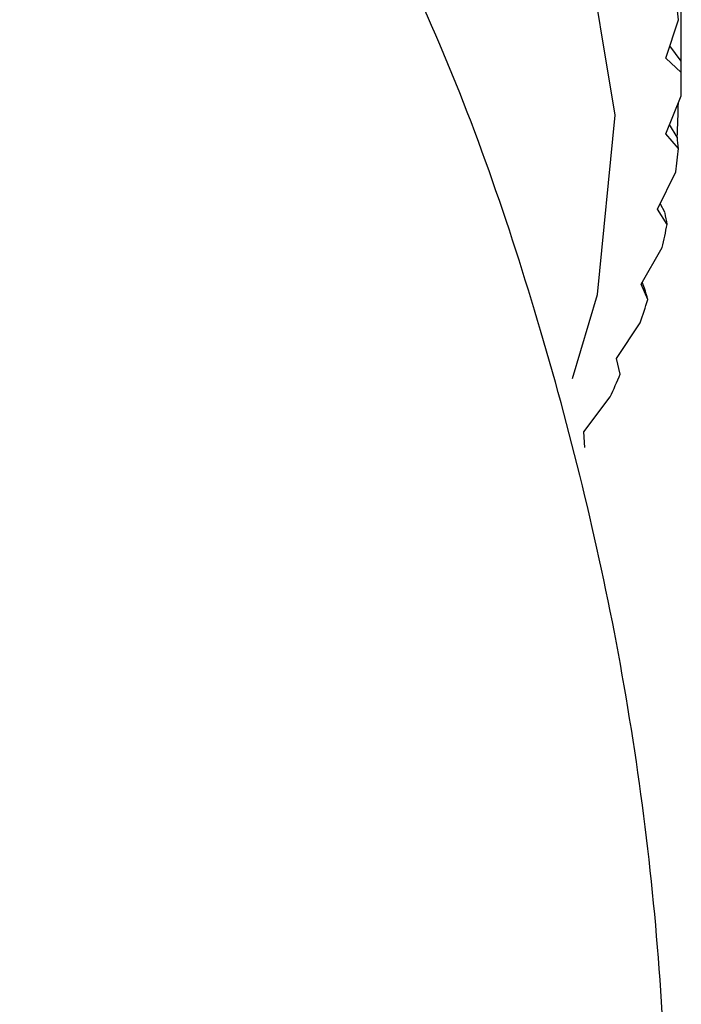
# Model space of a CAD drawing. Units: millimetres. Extents: x 3 to 4997, y 5 to 4995.
# Drawn here: x 4124 to 4129, y 657 to 664 of the extents above; entities that cross this region are included whole.
import ezdxf

# ---------------------------------------------------------------- set-up
doc = ezdxf.new("R2010")
doc.units = ezdxf.units.MM

msp = doc.modelspace()

# ---------------------------------------------------------------- linework, layer by layer
at = {"color": 7, "linetype": 'Continuous', "lineweight": 25}
for p, q in [((4129.3351, 663.6766), (4129.3351, 668.5759)), ((4129.2161, 663.874), (4129.3125, 664.1673)), ((4129.335, 663.8519), (4129.247, 663.9682)), ((4129.3343, 663.7661), (4129.2161, 663.874)), ((4129.2161, 663.2978), (4129.3343, 663.5872)), ((4129.3048, 663.2719), (4129.2446, 663.3674)), ((4129.3125, 663.1859), (4129.2161, 663.2978)), ((4129.1534, 662.7227), (4129.293, 663.0074)), ((4129.2115, 662.6941), (4129.1748, 662.7662)), ((4129.2276, 662.6077), (4129.1534, 662.7227)), ((4129.0283, 662.151), (4129.1887, 662.4303)), ((4129.0799, 662.0338), (4129.0283, 662.151)), ((4129.0555, 662.1209), (4129.0374, 662.1669)), ((4128.8413, 661.585), (4129.0219, 661.8581)), ((4128.8702, 661.4663), (4128.8413, 661.585)), ((4128.5931, 661.0269), (4128.7931, 661.293)), ((4128.5991, 660.9075), (4128.5931, 661.0269))]:
    msp.add_line(p, q, dxfattribs=at)
at = {"color": 7, "linetype": 'Continuous', "lineweight": 25, "flags": 128}
msp.add_lwpolyline([(4128.5051, 661.4319), (4128.6959, 662.0721), (4128.8322, 663.4397), (4128.6053, 664.8034), (4128.0204, 666.131), (4127.0913, 667.3916), (4125.8398, 668.5555), (4124.2952, 669.5955)], dxfattribs=at)
at = {"color": 7, "linetype": 'Continuous', "lineweight": 25}
for centre, radius, start, end in [((4123.9396, 663.6721), 5.3957, 5.26622, 7.17324), ((4124.0026, 663.6766), 5.3325, 359.03897, 0.96103), ((4123.9396, 663.6812), 5.3957, 352.82676, 354.73378), ((4123.7522, 663.7129), 5.5858, 346.72464, 348.58815), ((4123.4457, 663.7981), 5.904, 340.81631, 342.61223), ((4123.0284, 663.9607), 6.3521, 335.16704, 336.87748)]:
    msp.add_arc(centre, radius, start, end, dxfattribs=at)
for centre, major_axis, ratio, start_param, end_param in [((4113.3351, 618.6852), (13.7928, 53.5784), 0.151352, 5.752984, 5.783105), ((4113.3351, 708.9946), (-15.6667, 46.3173), 0.070145, 3.33639, 3.344778), ((4113.3351, 618.6852), (14.2197, 53.0855), 0.138169, 5.745428, 5.754638), ((4113.3351, 708.9946), (-15.8294, 46.8929), 0.049699, 3.340918, 3.349306), ((4113.3351, 708.9946), (-15.9374, 47.4725), 0.029794, 3.346088, 3.354476), ((4113.3351, 708.9946), (-15.9921, 48.0535), 0.010452, 3.351802, 3.36019)]:
    msp.add_ellipse(centre, major_axis=major_axis, ratio=ratio, start_param=start_param, end_param=end_param, dxfattribs=at)
msp.add_open_spline([(4128.5001, 649.5278), (4128.6475, 650.1044), (4129.0247, 651.5803), (4129.2535, 654.0161), (4129.2346, 656.7509), (4128.8954, 659.4107), (4128.2614, 661.9455), (4127.5334, 664.0115), (4126.9272, 665.1699), (4126.7128, 665.5797)], degree=3, knots=[0, 0, 0, 0, 0.107993, 0.276429, 0.441488, 0.603126, 0.76118, 0.915503, 1, 1, 1, 1], dxfattribs=at)

doc.saveas('drawing.dxf')
